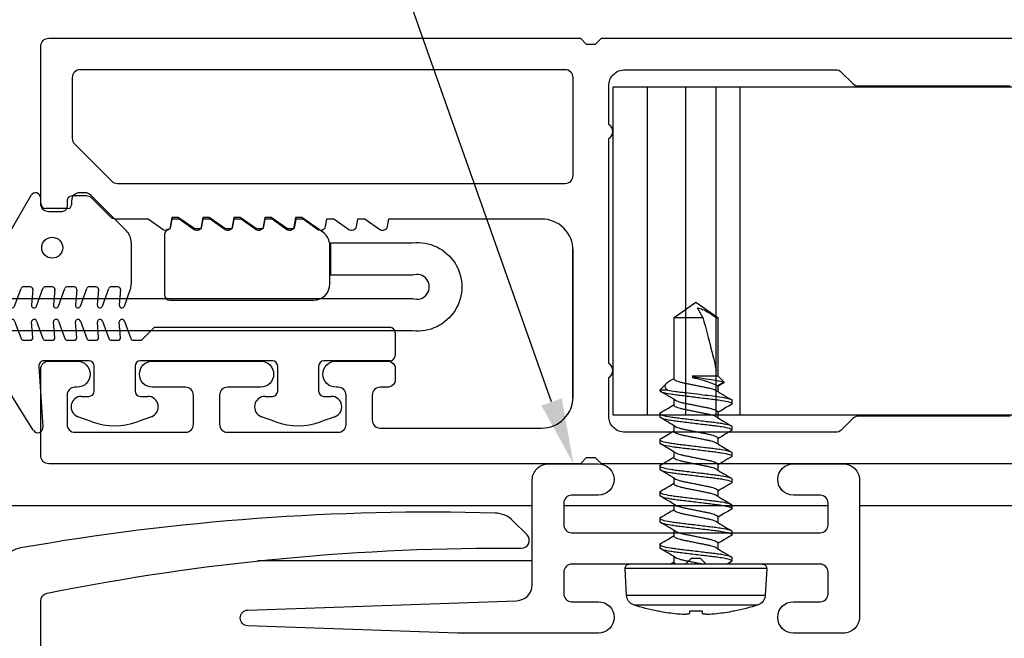
# Model space of a CAD drawing. Units: inches. Extents: x 0 to 575, y -171 to 369.
# Drawn here: x 555 to 557, y -5 to -3 of the extents above; entities that cross this region are included whole.
import ezdxf
from ezdxf import colors
from ezdxf.entities.mleader import LeaderData, LeaderLine
from ezdxf.math import Vec2, Vec3

# ---------------------------------------------------------------- set-up
doc = ezdxf.new("R2010")
doc.units = ezdxf.units.IN
doc.header["$LTSCALE"] = 0.5
doc.header["$MEASUREMENT"] = 0
doc.layers.get('0').update_dxf_attribs({"color": 255})
for name, color, linetype in [('Extrusion_01', 5, 'Continuous'), ('Extrusion_02', 1, 'Continuous'), ('Fastener', 9, 'Continuous'), ('Gasket', 9, 'Continuous'), ('Hardware', 30, 'Continuous'), ('Mesh', 8, 'Continuous')]:
    doc.layers.add(name, color=color, linetype=linetype)
doc.layers.add("Part No's", color=8, linetype='Continuous', lineweight=35)
doc.styles.get("Standard").update_dxf_attribs({"font": 'arial.ttf'})

# ---------------------------------------------------------------- blocks, each defined once
blk = doc.blocks.new('G50MA082')
blk.add_lwpolyline([(-0.048, 0.4359), (-0.0371, 0.425), (-0.0371, 0.407), (-0.048, 0.3961), (-0.048, 0.031, 0.414214), (-0.017, 0), (0.017, 0, 0.414214), (0.032, 0.015), (0.032, 0.086, -0.414214), (0.047, 0.101), (0.1405, 0.101, 0.414214), (0.1555, 0.116), (0.1555, 0.148, 0.414214), (0.1405, 0.163), (0.047, 0.163, -0.414214), (0.032, 0.178), (0.032, 0.9836, -0.357386), (0.0441, 0.9983, -0.051695), (0.9486, 1.0841, 0.671351), (0.9594, 1.1097), (0.9326, 1.1364, 0.191726), (0.8986, 1.1511, 0.050559), (-0.0067, 1.0845, 0.364014), (-0.048, 1.0353), (-0.048, 0.4359)], format="xyb")
blk = doc.blocks.new('G50MA020')
at = {"transparency": 33554687}
for points in [[(-0.406, 0.632), (-0.406, 1.698), (-0.395, 1.709), (-0.395, 1.727), (-0.406, 1.738), (-0.406, 2.752, -0.414214), (-0.391, 2.767), (-0.225, 2.767, -0.414214), (-0.21, 2.752), (-0.21, 2.698, -1), (-0.26, 2.698), (-0.26, 2.702, 0.414214), (-0.275, 2.717), (-0.331, 2.717, 0.414214), (-0.346, 2.702), (-0.346, 2.491, 0.414214), (-0.331, 2.476), (-0.275, 2.476, 0.414214), (-0.26, 2.491), (-0.26, 2.554, -1), (-0.21, 2.554), (-0.21, 2.348, -1), (-0.26, 2.348), (-0.26, 2.411, 0.414214), (-0.275, 2.426), (-0.331, 2.426, 0.414214), (-0.346, 2.411), (-0.346, 2.2, 0.414214), (-0.331, 2.185), (-0.275, 2.185, 0.414214), (-0.26, 2.2), (-0.26, 2.204, -1), (-0.21, 2.204), (-0.21, 2.106, -0.414214), (-0.225, 2.091), (-0.245, 2.091, -0.414214), (-0.26, 2.106), (-0.26, 2.12, 0.414214), (-0.275, 2.135), (-0.323, 2.135, 0.414214), (-0.338, 2.12), (-0.338, 1.812, 0.414214), (-0.278, 1.752), (0.001, 1.752, 0.414214), (0.061, 1.812), (0.061, 2.104), (0.0465, 2.1065, -0.553538), (0.0407, 2.1206), (0.061, 2.149), (0.061, 2.163), (0.0465, 2.1655, -0.553538), (0.0407, 2.1796), (0.061, 2.208), (0.061, 2.222), (0.0465, 2.2245, -0.553538), (0.0407, 2.2386), (0.061, 2.267), (0.061, 2.281), (0.0465, 2.2835, -0.553538), (0.0407, 2.2976), (0.061, 2.326), (0.061, 2.34), (0.0465, 2.3425, -0.553538), (0.0407, 2.3566), (0.061, 2.385), (0.061, 2.399), (0.0465, 2.4015, -0.553538), (0.0407, 2.4156), (0.061, 2.444), (0.061, 2.458), (0.0465, 2.4605, -0.553538), (0.0407, 2.4746), (0.061, 2.503), (0.061, 2.517), (0.0465, 2.5195, -0.553538), (0.0407, 2.5336), (0.061, 2.562), (0.061, 2.6238, -0.198912), (0.0654, 2.6344), (0.1006, 2.6696, 0.198912), (0.105, 2.6802), (0.105, 2.707, 0.414214), (0.095, 2.717), (0.085, 2.717, -0.414214), (0.075, 2.727), (0.075, 2.752, -0.414214), (0.09, 2.767), (0.391, 2.767, -0.414214), (0.406, 2.752), (0.406, 1.738), (0.395, 1.727), (0.395, 1.709), (0.406, 1.698), (0.406, 0.632)], [(-0.315, 0.9182), (-0.315, 1.2078, 0.198912), (-0.3194, 1.2184), (-0.3416, 1.2406, -0.198912), (-0.346, 1.2512), (-0.346, 1.653, -0.414214), (-0.315, 1.684), (-0.2413, 1.684, 0.603023), (-0.2147, 1.684), (0.2147, 1.684, 0.603023), (0.2413, 1.684), (0.315, 1.684, -0.414214), (0.346, 1.653), (0.346, 1.2512, -0.198912), (0.3416, 1.2406), (0.3194, 1.2184, 0.198912), (0.315, 1.2078), (0.315, 0.9182, 0.198912)]]:
    blk.add_lwpolyline(points, format="xyb", dxfattribs=at)
blk.add_lwpolyline([(0.331, 2.707), (0.2149, 2.707, 0.198912), (0.2043, 2.7026), (0.1334, 2.6317, 0.198912), (0.129, 2.6211), (0.129, 1.767, 0.414214), (0.144, 1.752), (0.331, 1.752, 0.414214), (0.346, 1.767), (0.346, 2.692, 0.414214)], format="xyb", close=True, dxfattribs=at)
blk = doc.blocks.new('G50MG021')
for p, q in [((-0.0678, 0.305), (-0.0678, 0.031)), ((0.0582, 0.315), (-0.0578, 0.315)), ((0.0682, 0.305), (0.0682, 0.305)), ((0.0902, 0.3011), (0.0682, 0.305)), ((0.0902, 0.2891), (0.0902, 0.3011)), ((0.0682, 0.2577), (0.0902, 0.2891)), ((0.0682, 0.246), (0.0682, 0.2577)), ((0.0902, 0.2421), (0.0682, 0.246)), ((0.0682, 0.1987), (0.0902, 0.2301)), ((0.0902, 0.2301), (0.0902, 0.2421)), ((0.0682, 0.187), (0.0682, 0.1987)), ((0.0902, 0.1831), (0.0682, 0.187)), ((0.0682, 0.1397), (0.0902, 0.1711)), ((0.0902, 0.1711), (0.0902, 0.1831)), ((0.0682, 0.128), (0.0682, 0.1397)), ((0.0902, 0.1241), (0.0682, 0.128)), ((0.0902, 0.1121), (0.0902, 0.1241)), ((0.0682, 0.0807), (0.0902, 0.1121)), ((0.0682, 0.069), (0.0682, 0.0807)), ((0.0902, 0.0651), (0.0682, 0.069)), ((0.0902, 0.0531), (0.0902, 0.0651)), ((0.0622, 0.0132), (0.0902, 0.0531)), ((-0.0368, 0), (0.0368, 0))]:
    blk.add_line(p, q)
for centre, radius, start, end in [((-0.0578, 0.305), 0.01, 90, 180), ((0.0582, 0.305), 0.01, 0, 90), ((-0.0368, 0.031), 0.031, 180, 270), ((0.0368, 0.031), 0.031, 270, 325)]:
    blk.add_arc(centre, radius, start, end)
blk = doc.blocks.new('G50MG022')
for p, q in [((-0.0816, 0.2641), (-0.0482, 0.252)), ((-0.0016, 0.267), (-0.0795, 0.2738)), ((0.1295, 0.1913), (-0.0016, 0.267)), ((-0.0449, 0.2344), (-0.0449, 0.2473)), ((-0.0503, 0.2294), (-0.0795, 0.232)), ((-0.0816, 0.2223), (-0.0482, 0.2101)), ((-0.0503, 0.1876), (-0.0795, 0.1901)), ((-0.0449, 0.1926), (-0.0449, 0.2054)), ((-0.0816, 0.1805), (-0.0482, 0.1683)), ((0.1145, 0.1726), (0.1245, 0.1726)), ((-0.0449, 0.1507), (-0.0449, 0.1636)), ((0.1045, 0.1206), (0.1045, 0.1626)), ((-0.0816, 0.1386), (-0.0482, 0.1265)), ((-0.0503, 0.1458), (-0.0795, 0.1483)), ((-0.0449, 0.1089), (-0.0449, 0.1218)), ((0.1195, 0.1137), (0.1115, 0.1137)), ((-0.0816, 0.0968), (-0.0482, 0.0846)), ((-0.0503, 0.1039), (-0.0795, 0.1065)), ((0.1345, 0.0878), (0.1345, 0.0987)), ((-0.0449, 0.0671), (-0.0449, 0.0799)), ((0.062, 0.0091), (0.1301, 0.0772)), ((-0.0503, 0.0621), (-0.0795, 0.0647)), ((-0.0816, 0.055), (-0.0482, 0.0428)), ((-0.0449, 0.0253), (-0.0449, 0.0381)), ((-0.0503, 0.0203), (-0.0795, 0.0228)), ((-0.0816, 0.0131), (-0.0506, 0.0019)), ((0.04, 0), (-0.04, 0))]:
    blk.add_line(p, q)
blk.add_circle((0.0298, 0.1507), 0.02)
for centre, radius, start, end in [((-0.0799, 0.2688), 0.005, 85, 250), ((-0.0499, 0.2473), 0.005, 0, 70), ((-0.0799, 0.227), 0.005, 85, 250), ((-0.0499, 0.2344), 0.005, 265, 0), ((-0.0499, 0.2054), 0.005, 0, 70), ((-0.0799, 0.1852), 0.005, 85, 250), ((-0.0499, 0.1926), 0.005, 265, 0), ((0.1245, 0.1826), 0.01, 270, 60), ((0.1145, 0.1626), 0.01, 90, 180), ((-0.0499, 0.1507), 0.005, 265, 0), ((-0.0499, 0.1636), 0.005, 0, 70), ((-0.0799, 0.1433), 0.005, 85, 250), ((-0.0499, 0.1218), 0.005, 0, 70), ((0.1115, 0.1207), 0.007, 180, 270), ((0.1195, 0.0987), 0.015, 360, 90), ((-0.0799, 0.1015), 0.005, 85, 250), ((-0.0499, 0.1089), 0.005, 265, 0), ((-0.0499, 0.0799), 0.005, 0, 70), ((0.1195, 0.0878), 0.015, 315, 360), ((-0.0799, 0.0597), 0.005, 85, 250), ((-0.0499, 0.0671), 0.005, 265, 0), ((-0.0499, 0.0381), 0.005, 0, 70), ((-0.0799, 0.0178), 0.005, 85, 250), ((-0.0499, 0.0253), 0.005, 265, 0), ((-0.04, 0.031), 0.031, 250, 270), ((0.04, 0.031), 0.031, 270, 315)]:
    blk.add_arc(centre, radius, start, end)
blk = doc.blocks.new('G50MG023')
for p, q in [((-0.1645, 0.6901), (-0.0361, 0.7704)), ((-0.0361, 0.7704), (0.0417, 0.7772)), ((0.0439, 0.7675), (0.0105, 0.7553)), ((0.0072, 0.7506), (0.0072, 0.7378)), ((0.0126, 0.7328), (0.0417, 0.7353)), ((0.0439, 0.7257), (0.0105, 0.7135)), ((0.0072, 0.7088), (0.0072, 0.6959)), ((-0.0427, 0.6798), (-0.1581, 0.6717)), ((0.0439, 0.6838), (0.0105, 0.6717)), ((0.0126, 0.691), (0.0417, 0.6935)), ((-0.032, 0.584), (-0.032, 0.6698)), ((0.0072, 0.667), (0.0072, 0.6541)), ((0.0439, 0.642), (0.0105, 0.6298)), ((0.0126, 0.6491), (0.0417, 0.6517)), ((0.0072, 0.6251), (0.0072, 0.6123)), ((-0.1486, 0.5778), (-0.1386, 0.6051)), ((0.0126, 0.6073), (0.0417, 0.6099)), ((-0.0998, 0.5982), (-0.0998, 0.584)), ((0.0072, 0.5833), (0.0072, 0.5705)), ((0.0439, 0.6002), (0.0105, 0.588)), ((-0.0898, 0.574), (-0.042, 0.574)), ((0.0126, 0.5655), (0.0417, 0.568)), ((0.0439, 0.5583), (0.0105, 0.5462)), ((0.0072, 0.5415), (0.0072, 0.5286)), ((0.0126, 0.5236), (0.0417, 0.5262)), ((0.0439, 0.5165), (0.0105, 0.5043)), ((-0.1386, 0.4649), (-0.1486, 0.4922)), ((-0.042, 0.496), (-0.0898, 0.496)), ((0.0072, 0.4996), (0.0072, 0.4861)), ((-0.0998, 0.486), (-0.0998, 0.4718)), ((-0.032, 0.234), (-0.032, 0.486)), ((0.0086, 0.4825), (0.032, 0.4592)), ((0.032, 0.4592), (0.032, 0.01)), ((-0.1486, 0.2278), (-0.1386, 0.2551)), ((-0.0998, 0.2482), (-0.0998, 0.234)), ((-0.0898, 0.224), (-0.042, 0.224)), ((-0.1386, 0.1149), (-0.1486, 0.1422)), ((-0.0998, 0.136), (-0.0998, 0.1218)), ((-0.042, 0.146), (-0.0898, 0.146)), ((-0.032, 0.01), (-0.032, 0.136)), ((0.022, 0), (-0.022, 0))]:
    blk.add_line(p, q)
for centre, radius, start, end in [((0.0422, 0.7722), 0.005, 290, 95), ((0.0122, 0.7506), 0.005, 110, 180), ((0.0122, 0.7378), 0.005, 180, 275), ((0.0422, 0.7304), 0.005, 290, 95), ((0.0122, 0.7088), 0.005, 110, 180), ((0.0122, 0.6959), 0.005, 180, 275), ((-0.1592, 0.6816), 0.01, 122, 275.994), ((-0.042, 0.6698), 0.01, 0, 93.997), ((0.0422, 0.6885), 0.005, 290, 95), ((0.0122, 0.667), 0.005, 110, 180), ((0.0122, 0.6541), 0.005, 180, 275), ((0.0422, 0.6467), 0.005, 290, 95), ((0.0122, 0.6251), 0.005, 110, 180), ((-0.1198, 0.5982), 0.02, 0, 160), ((0.0122, 0.6123), 0.005, 180, 275), ((0.0422, 0.6049), 0.005, 290, 95), ((-0.0898, 0.584), 0.01, 180, 270), ((-0.042, 0.584), 0.01, 270, 0), ((0.0122, 0.5833), 0.005, 110, 180), ((-0.0311, 0.535), 0.125, 160, 200), ((0.0122, 0.5705), 0.005, 180, 275), ((0.0422, 0.563), 0.005, 290, 95), ((0.0122, 0.5415), 0.005, 110, 180), ((0.0122, 0.5286), 0.005, 180, 275), ((0.0422, 0.5212), 0.005, 290, 95), ((-0.0898, 0.486), 0.01, 90, 180), ((-0.042, 0.486), 0.01, 0, 90), ((0.0122, 0.4996), 0.005, 110, 180), ((-0.1198, 0.4718), 0.02, 200, 0), ((0.0122, 0.4861), 0.005, 180, 225), ((-0.1198, 0.2482), 0.02, 0, 160), ((-0.0311, 0.185), 0.125, 160, 200), ((-0.0898, 0.234), 0.01, 180, 270), ((-0.042, 0.234), 0.01, 270, 0), ((-0.0898, 0.136), 0.01, 90, 180), ((-0.042, 0.136), 0.01, 0, 90), ((-0.1198, 0.1218), 0.02, 200, 0), ((-0.022, 0.01), 0.01, 180, 270), ((0.022, 0.01), 0.01, 270, 0)]:
    blk.add_arc(centre, radius, start, end)
blk = doc.blocks.new('*U69')
at = {"transparency": 33554687}
blk.add_line((-0.1425, 0), (0.1425, 0), dxfattribs=at)
at = {"transparency": 33554687, "elevation": 0}
blk.add_lwpolyline([(0.0911, 0.3059), (0.0911, 0.4619), (0.1531, 0.4619), (0.1531, 0.3059, -1.119048), (-0.0149, 0.3059), (-0.0149, 4.095), (0.0471, 4.095), (0.0471, 0.3059, 1.454545)], format="xyb", close=True, dxfattribs=at)
at = {"layer": 'Gasket', "transparency": 33554687, "xscale": 0.999998, "yscale": 0.999998, "zscale": 0.999998}
for name, p in [('G50MG023', (-0.0401, 0.339)), ('G50MG022', (0.114, 0.8424)), ('G50MG021', (0.1113, 0.4637, 0))]:
    blk.add_blockref(name, p, dxfattribs=at)
blk = doc.blocks.new('G50MA155')
blk.add_lwpolyline([(-0.237, -0.06, 0.414214), (-0.252, -0.075), (-0.252, -0.1166, 0.414214), (-0.237, -0.1316), (-0.186, -0.1316, -1), (-0.186, -0.1916), (-0.4541, -0.1916), (-0.8546, -0.1776, -0.965689), (-0.8546, -0.1477), (-0.3419, -0.1298, 0.404026), (-0.312, -0.0988), (-0.312, 0.1006, -0.414214), (-0.281, 0.1316), (-0.186, 0.1316, -1), (-0.186, 0.0716), (-0.237, 0.0716, 0.414214), (-0.252, 0.0566), (-0.252, 0.015, 0.414214), (-0.237, 0), (0.237, 0, 0.414214), (0.252, 0.015), (0.252, 0.0566, 0.414214), (0.237, 0.0716), (0.186, 0.0716, -1), (0.186, 0.1316), (0.281, 0.1316, -0.414214), (0.312, 0.1006), (0.312, -0.1606, -0.414214), (0.281, -0.1916), (0.186, -0.1916, -1), (0.186, -0.1316), (0.237, -0.1316, 0.414214), (0.252, -0.1166), (0.252, -0.075, 0.414214), (0.237, -0.06), (0.0199, -0.06), (0.009, -0.0491), (-0.009, -0.0491), (-0.0199, -0.06), (-0.237, -0.06)], format="xyb")
blk = doc.blocks.new('620X12PPHSDSS')
for p, q in [((-0.0084, 0.135), (-0.0598, 0.1323)), ((-0.0598, 0.1323), (-0.0598, 0)), ((-0.0084, 0.135), (-0.0084, -0.135)), ((-0.0777, -0.1187), (-0.0777, 0.1187)), ((0, 0.127), (0, -0.127)), ((-0.0898, 0.073), (-0.0898, 0.072)), ((0.0045, 0.0672), (-0.0001, 0.0594)), ((0.0063, 0.069), (0.0125, 0.069)), ((0.0563, 0.069), (0.0625, 0.069)), ((0.1063, 0.069), (0.1125, 0.069)), ((0.1563, 0.069), (0.1625, 0.069)), ((0.2063, 0.069), (0.2125, 0.069)), ((0.2563, 0.069), (0.2625, 0.069)), ((0.3063, 0.069), (0.3125, 0.069)), ((0.0405, 0.0417), (0.0295, 0.0417)), ((0.0905, 0.0417), (0.0795, 0.0417)), ((0.1405, 0.0417), (0.1295, 0.0417)), ((0.1905, 0.0417), (0.1795, 0.0417)), ((0.2405, 0.0417), (0.2295, 0.0417)), ((0.2905, 0.0417), (0.2795, 0.0417)), ((0.3405, 0.0417), (0.3295, 0.0417)), ((0.3459, 0.0527), (0.3393, 0.0417)), ((0.3474, 0.0537), (0.3405, 0.0417)), ((0.3594, 0.0417), (0.3474, 0.0537)), ((0.4708, 0.0417), (0.3594, 0.0417)), ((0.3594, -0.0065), (0.3594, 0.0417)), ((0.3688, 0.0389), (0.4708, 0.0389)), ((0.5, 0), (0.4708, 0.0417)), ((0.4708, 0.0389), (0.4708, 0.0417)), ((-0.0898, 0.0122), (-0.0898, -0.0122)), ((-0.0598, 0), (-0.0598, -0.1323)), ((0.3563, -0.0065), (0.3563, 0.0003)), ((0.4708, -0.0417), (0.4708, 0.0132)), ((0.4708, -0.0417), (0.5, 0)), ((0.3594, -0.0065), (0.3563, -0.0065)), ((0.0001, -0.049), (0.0045, -0.0417)), ((0.0033, -0.0417), (0.0143, -0.0417)), ((0.0533, -0.0417), (0.0643, -0.0417)), ((0.1033, -0.0417), (0.1143, -0.0417)), ((0.1533, -0.0417), (0.1643, -0.0417)), ((0.2033, -0.0417), (0.2143, -0.0417)), ((0.2533, -0.0417), (0.2643, -0.0417)), ((0.3033, -0.0417), (0.3143, -0.0417)), ((0.3321, -0.054), (0.3321, -0.069)), ((0.3321, -0.069), (0.3449, -0.0562)), ((0.3502, -0.0488), (0.3545, -0.0417)), ((0.3533, -0.0417), (0.4708, -0.0417)), ((-0.0898, -0.072), (-0.0898, -0.073)), ((0.0375, -0.069), (0.0313, -0.069)), ((0.0875, -0.069), (0.0813, -0.069)), ((0.1375, -0.069), (0.1313, -0.069)), ((0.1875, -0.069), (0.1813, -0.069)), ((0.2375, -0.069), (0.2313, -0.069)), ((0.2875, -0.069), (0.2813, -0.069)), ((0.3321, -0.069), (0.3313, -0.069)), ((-0.0598, -0.1323), (-0.0084, -0.135))]:
    blk.add_line(p, q)
at = {"flags": 128}
for points in [[(-0.0947, 0.0127), (-0.0942, 0.0127), (-0.0937, 0.0126), (-0.0932, 0.0125), (-0.0926, 0.0125), (-0.092, 0.0124), (-0.0913, 0.0123), (-0.0906, 0.0123), (-0.0898, 0.0122)], [(-0.0898, -0.0122), (-0.0906, -0.0123), (-0.0913, -0.0123), (-0.092, -0.0124), (-0.0926, -0.0125), (-0.0932, -0.0125), (-0.0937, -0.0126), (-0.0942, -0.0127), (-0.0947, -0.0127)]]:
    blk.add_lwpolyline(points, dxfattribs=at)
for centre, radius, start, end in [((-0.0587, 0.1123), 0.02, 93, 161.5026), ((-0.008, 0.127), 0.008, 0, 93), ((0.277, 0), 0.374, 161.5026, 168.738), ((0.2783, 0), 0.3751, 168.9301, 173.9191), ((0.2227, 0.0104), 0.3188, 174.7225, 178.1491), ((-0.0369, 0.0253), 0.0592, 184.4837, 192.3363), ((-0.0369, -0.0253), 0.0592, 167.6637, 175.5163), ((0.2227, -0.0104), 0.3188, 181.8509, 185.2775), ((0.2783, 0), 0.3751, 186.0809, 191.0699), ((0.277, 0), 0.374, 191.262, 198.4974), ((-0.0587, -0.1123), 0.02, 198.4974, 267), ((-0.008, -0.127), 0.008, 267, 0)]:
    blk.add_arc(centre, radius, start, end)
blk.add_ellipse((0.4907, 0), major_axis=(0.143, -0.0411), ratio=0.048755, start_param=1.724549, end_param=2.605956)
for points, knots in [([(0.0063, 0.069), (0.0058, 0.0689), (0.0052, 0.0688), (0.0046, 0.0673), (0.0045, 0.067)], [0, 0, 0, 0, 0.824183, 1, 1, 1, 1]), ([(0.0313, -0.069), (0.0303, -0.069), (0.0293, -0.0673), (0.0271, -0.0603), (0.0259, -0.055), (0.0244, -0.0453), (0.0239, -0.0418), (0.0229, -0.0345), (0.0225, -0.0308), (0.021, -0.0185), (0.0199, -0.0092), (0.0176, 0.0092), (0.0165, 0.0185), (0.015, 0.0308), (0.0146, 0.0345), (0.0136, 0.0418), (0.0131, 0.0453), (0.0116, 0.055), (0.0104, 0.0603), (0.0082, 0.0673), (0.0072, 0.069), (0.0063, 0.069)], [0, 0, 0, 0, 0.125, 0.125, 0.25, 0.25, 0.3125, 0.3125, 0.375, 0.375, 0.5, 0.5, 0.625, 0.625, 0.6875, 0.6875, 0.75, 0.75, 0.875, 0.875, 1, 1, 1, 1]), ([(0.0375, -0.069), (0.0366, -0.069), (0.0355, -0.0673), (0.0333, -0.0603), (0.0322, -0.055), (0.0306, -0.0453), (0.0301, -0.0418), (0.0292, -0.0345), (0.0287, -0.0308), (0.0272, -0.0185), (0.0261, -0.0092), (0.0239, 0.0092), (0.0228, 0.0185), (0.0213, 0.0308), (0.0208, 0.0345), (0.0199, 0.0418), (0.0194, 0.0453), (0.0178, 0.055), (0.0167, 0.0603), (0.0145, 0.0673), (0.0134, 0.069), (0.0125, 0.069)], [0, 0, 0, 0, 0.125, 0.125, 0.25, 0.25, 0.3125, 0.3125, 0.375, 0.375, 0.5, 0.5, 0.625, 0.625, 0.6875, 0.6875, 0.75, 0.75, 0.875, 0.875, 1, 1, 1, 1]), ([(0.0307, 0.0396), (0.0279, 0.0442), (0.0223, 0.0536), (0.0167, 0.063), (0.0139, 0.0678)], [0, 0, 0, 0, 0.497242, 1, 1, 1, 1]), ([(0.0548, 0.0677), (0.052, 0.063), (0.0469, 0.0543), (0.0417, 0.0456), (0.0393, 0.0417)], [0, 0, 0, 0, 0.545359, 1, 1, 1, 1]), ([(0.0563, 0.069), (0.0559, 0.0689), (0.0554, 0.0689), (0.0549, 0.0678), (0.0548, 0.0675)], [0, 0, 0, 0, 0.779448, 1, 1, 1, 1]), ([(0.0813, -0.069), (0.0803, -0.069), (0.0793, -0.0673), (0.0771, -0.0603), (0.0759, -0.055), (0.0744, -0.0453), (0.0739, -0.0418), (0.0729, -0.0345), (0.0725, -0.0308), (0.071, -0.0185), (0.0699, -0.0092), (0.0676, 0.0092), (0.0665, 0.0185), (0.065, 0.0308), (0.0646, 0.0345), (0.0636, 0.0418), (0.0631, 0.0453), (0.0616, 0.055), (0.0604, 0.0603), (0.0582, 0.0673), (0.0572, 0.069), (0.0563, 0.069)], [0, 0, 0, 0, 0.125, 0.125, 0.25, 0.25, 0.3125, 0.3125, 0.375, 0.375, 0.5, 0.5, 0.625, 0.625, 0.6875, 0.6875, 0.75, 0.75, 0.875, 0.875, 1, 1, 1, 1]), ([(0.0875, -0.069), (0.0866, -0.069), (0.0855, -0.0673), (0.0833, -0.0603), (0.0822, -0.055), (0.0806, -0.0453), (0.0801, -0.0418), (0.0792, -0.0345), (0.0787, -0.0308), (0.0772, -0.0185), (0.0761, -0.0092), (0.0739, 0.0092), (0.0728, 0.0185), (0.0713, 0.0308), (0.0708, 0.0345), (0.0699, 0.0418), (0.0694, 0.0453), (0.0678, 0.055), (0.0667, 0.0603), (0.0645, 0.0673), (0.0634, 0.069), (0.0625, 0.069)], [0, 0, 0, 0, 0.125, 0.125, 0.25, 0.25, 0.3125, 0.3125, 0.375, 0.375, 0.5, 0.5, 0.625, 0.625, 0.6875, 0.6875, 0.75, 0.75, 0.875, 0.875, 1, 1, 1, 1]), ([(0.0808, 0.0395), (0.078, 0.0442), (0.0723, 0.0535), (0.0668, 0.0629), (0.064, 0.0677)], [0, 0, 0, 0, 0.497319, 1, 1, 1, 1]), ([(0.1048, 0.0677), (0.102, 0.063), (0.0969, 0.0543), (0.0917, 0.0456), (0.0893, 0.0417)], [0, 0, 0, 0, 0.544732, 1, 1, 1, 1]), ([(0.1063, 0.069), (0.1059, 0.0689), (0.1054, 0.0689), (0.1049, 0.0678), (0.1048, 0.0675)], [0, 0, 0, 0, 0.7777953, 1, 1, 1, 1]), ([(0.1313, -0.069), (0.1303, -0.069), (0.1293, -0.0673), (0.1271, -0.0603), (0.1259, -0.055), (0.1244, -0.0453), (0.1239, -0.0418), (0.1229, -0.0345), (0.1225, -0.0308), (0.121, -0.0185), (0.1199, -0.0092), (0.1176, 0.0092), (0.1165, 0.0185), (0.115, 0.0308), (0.1146, 0.0345), (0.1136, 0.0418), (0.1131, 0.0453), (0.1116, 0.055), (0.1104, 0.0603), (0.1082, 0.0673), (0.1072, 0.069), (0.1063, 0.069)], [0, 0, 0, 0, 0.125, 0.125, 0.25, 0.25, 0.3125, 0.3125, 0.375, 0.375, 0.5, 0.5, 0.625, 0.625, 0.6875, 0.6875, 0.75, 0.75, 0.875, 0.875, 1, 1, 1, 1]), ([(0.1375, -0.069), (0.1366, -0.069), (0.1355, -0.0673), (0.1333, -0.0603), (0.1322, -0.055), (0.1306, -0.0453), (0.1301, -0.0418), (0.1292, -0.0345), (0.1287, -0.0308), (0.1272, -0.0185), (0.1261, -0.0092), (0.1239, 0.0092), (0.1228, 0.0185), (0.1213, 0.0308), (0.1208, 0.0345), (0.1199, 0.0418), (0.1194, 0.0453), (0.1178, 0.055), (0.1167, 0.0603), (0.1145, 0.0673), (0.1134, 0.069), (0.1125, 0.069)], [0, 0, 0, 0, 0.125, 0.125, 0.25, 0.25, 0.3125, 0.3125, 0.375, 0.375, 0.5, 0.5, 0.625, 0.625, 0.6875, 0.6875, 0.75, 0.75, 0.875, 0.875, 1, 1, 1, 1]), ([(0.1308, 0.0395), (0.1276, 0.0448), (0.1219, 0.0542), (0.1164, 0.0636), (0.1139, 0.0678)], [0, 0, 0, 0, 0.562668, 1, 1, 1, 1]), ([(0.1548, 0.0677), (0.152, 0.063), (0.1469, 0.0543), (0.1417, 0.0457), (0.1393, 0.0417)], [0, 0, 0, 0, 0.5440917, 1, 1, 1, 1]), ([(0.1563, 0.069), (0.1559, 0.0689), (0.1554, 0.0689), (0.1549, 0.0678), (0.1548, 0.0675)], [0, 0, 0, 0, 0.779584, 1, 1, 1, 1]), ([(0.1813, -0.069), (0.1803, -0.069), (0.1793, -0.0673), (0.1771, -0.0603), (0.1759, -0.055), (0.1744, -0.0453), (0.1739, -0.0418), (0.1729, -0.0345), (0.1725, -0.0308), (0.171, -0.0185), (0.1699, -0.0092), (0.1676, 0.0092), (0.1665, 0.0185), (0.165, 0.0308), (0.1646, 0.0345), (0.1636, 0.0418), (0.1631, 0.0453), (0.1616, 0.055), (0.1604, 0.0603), (0.1582, 0.0673), (0.1572, 0.069), (0.1563, 0.069)], [0, 0, 0, 0, 0.125, 0.125, 0.25, 0.25, 0.3125, 0.3125, 0.375, 0.375, 0.5, 0.5, 0.625, 0.625, 0.6875, 0.6875, 0.75, 0.75, 0.875, 0.875, 1, 1, 1, 1]), ([(0.1875, -0.069), (0.1866, -0.069), (0.1855, -0.0673), (0.1833, -0.0603), (0.1822, -0.055), (0.1806, -0.0453), (0.1801, -0.0418), (0.1792, -0.0345), (0.1787, -0.0308), (0.1772, -0.0185), (0.1761, -0.0092), (0.1739, 0.0092), (0.1728, 0.0185), (0.1713, 0.0308), (0.1708, 0.0345), (0.1699, 0.0418), (0.1694, 0.0453), (0.1678, 0.055), (0.1667, 0.0603), (0.1645, 0.0673), (0.1634, 0.069), (0.1625, 0.069)], [0, 0, 0, 0, 0.125, 0.125, 0.25, 0.25, 0.3125, 0.3125, 0.375, 0.375, 0.5, 0.5, 0.625, 0.625, 0.6875, 0.6875, 0.75, 0.75, 0.875, 0.875, 1, 1, 1, 1]), ([(0.1807, 0.0396), (0.1779, 0.0442), (0.1723, 0.0536), (0.1668, 0.063), (0.164, 0.0677)], [0, 0, 0, 0, 0.497417, 1, 1, 1, 1]), ([(0.2048, 0.0677), (0.2017, 0.0624), (0.1966, 0.0537), (0.1913, 0.0451), (0.1893, 0.0417)], [0, 0, 0, 0, 0.607135, 1, 1, 1, 1]), ([(0.2063, 0.069), (0.2059, 0.0689), (0.2054, 0.0689), (0.2049, 0.0678), (0.2048, 0.0675)], [0, 0, 0, 0, 0.786917, 1, 1, 1, 1]), ([(0.2313, -0.069), (0.2303, -0.069), (0.2293, -0.0673), (0.2271, -0.0603), (0.2259, -0.055), (0.2244, -0.0453), (0.2239, -0.0418), (0.2229, -0.0345), (0.2225, -0.0308), (0.221, -0.0185), (0.2199, -0.0092), (0.2176, 0.0092), (0.2165, 0.0185), (0.215, 0.0308), (0.2146, 0.0345), (0.2136, 0.0418), (0.2131, 0.0453), (0.2116, 0.055), (0.2104, 0.0603), (0.2082, 0.0673), (0.2072, 0.069), (0.2063, 0.069)], [0, 0, 0, 0, 0.125, 0.125, 0.25, 0.25, 0.3125, 0.3125, 0.375, 0.375, 0.5, 0.5, 0.625, 0.625, 0.6875, 0.6875, 0.75, 0.75, 0.875, 0.875, 1, 1, 1, 1]), ([(0.2375, -0.069), (0.2366, -0.069), (0.2355, -0.0673), (0.2333, -0.0603), (0.2322, -0.055), (0.2306, -0.0453), (0.2301, -0.0418), (0.2292, -0.0345), (0.2287, -0.0308), (0.2272, -0.0185), (0.2261, -0.0092), (0.2239, 0.0092), (0.2228, 0.0185), (0.2213, 0.0308), (0.2208, 0.0345), (0.2199, 0.0418), (0.2194, 0.0453), (0.2178, 0.055), (0.2167, 0.0603), (0.2145, 0.0673), (0.2134, 0.069), (0.2125, 0.069)], [0, 0, 0, 0, 0.125, 0.125, 0.25, 0.25, 0.3125, 0.3125, 0.375, 0.375, 0.5, 0.5, 0.625, 0.625, 0.6875, 0.6875, 0.75, 0.75, 0.875, 0.875, 1, 1, 1, 1]), ([(0.2308, 0.0395), (0.228, 0.0442), (0.2223, 0.0535), (0.2168, 0.063), (0.214, 0.0677)], [0, 0, 0, 0, 0.497176, 1, 1, 1, 1]), ([(0.2548, 0.0677), (0.2517, 0.0624), (0.2466, 0.0538), (0.2413, 0.0451), (0.2393, 0.0417)], [0, 0, 0, 0, 0.607548, 1, 1, 1, 1]), ([(0.2563, 0.069), (0.2559, 0.0689), (0.2554, 0.0689), (0.2549, 0.0678), (0.2548, 0.0676)], [0, 0, 0, 0, 0.7943095, 1, 1, 1, 1]), ([(0.2813, -0.069), (0.2803, -0.069), (0.2793, -0.0673), (0.2771, -0.0603), (0.2759, -0.055), (0.2744, -0.0453), (0.2739, -0.0418), (0.2729, -0.0345), (0.2725, -0.0308), (0.271, -0.0185), (0.2699, -0.0092), (0.2676, 0.0092), (0.2665, 0.0185), (0.265, 0.0308), (0.2646, 0.0345), (0.2636, 0.0418), (0.2631, 0.0453), (0.2616, 0.055), (0.2604, 0.0603), (0.2582, 0.0673), (0.2572, 0.069), (0.2563, 0.069)], [0, 0, 0, 0, 0.125, 0.125, 0.25, 0.25, 0.3125, 0.3125, 0.375, 0.375, 0.5, 0.5, 0.625, 0.625, 0.6875, 0.6875, 0.75, 0.75, 0.875, 0.875, 1, 1, 1, 1]), ([(0.2875, -0.069), (0.2866, -0.069), (0.2855, -0.0673), (0.2833, -0.0603), (0.2822, -0.055), (0.2806, -0.0453), (0.2801, -0.0418), (0.2792, -0.0345), (0.2787, -0.0308), (0.2772, -0.0185), (0.2761, -0.0092), (0.2739, 0.0092), (0.2728, 0.0185), (0.2713, 0.0308), (0.2708, 0.0345), (0.2699, 0.0418), (0.2694, 0.0453), (0.2678, 0.055), (0.2667, 0.0603), (0.2645, 0.0673), (0.2634, 0.069), (0.2625, 0.069)], [0, 0, 0, 0, 0.125, 0.125, 0.25, 0.25, 0.3125, 0.3125, 0.375, 0.375, 0.5, 0.5, 0.625, 0.625, 0.6875, 0.6875, 0.75, 0.75, 0.875, 0.875, 1, 1, 1, 1]), ([(0.2807, 0.0396), (0.2779, 0.0442), (0.2723, 0.0536), (0.2667, 0.063), (0.2639, 0.0678)], [0, 0, 0, 0, 0.497243, 1, 1, 1, 1]), ([(0.3048, 0.0678), (0.3024, 0.0636), (0.2973, 0.0549), (0.292, 0.0463), (0.2893, 0.0417)], [0, 0, 0, 0, 0.473331, 1, 1, 1, 1]), ([(0.3063, 0.069), (0.3059, 0.0689), (0.3054, 0.0689), (0.3049, 0.0678), (0.3048, 0.0676)], [0, 0, 0, 0, 0.800751, 1, 1, 1, 1]), ([(0.3313, -0.069), (0.3303, -0.069), (0.3293, -0.0673), (0.3271, -0.0603), (0.3259, -0.055), (0.3244, -0.0453), (0.3239, -0.0418), (0.3229, -0.0345), (0.3225, -0.0308), (0.321, -0.0185), (0.3199, -0.0092), (0.3176, 0.0092), (0.3165, 0.0185), (0.315, 0.0308), (0.3146, 0.0345), (0.3136, 0.0418), (0.3131, 0.0453), (0.3116, 0.055), (0.3104, 0.0603), (0.3082, 0.0673), (0.3072, 0.069), (0.3063, 0.069)], [0, 0, 0, 0, 0.125, 0.125, 0.25, 0.25, 0.3125, 0.3125, 0.375, 0.375, 0.5, 0.5, 0.625, 0.625, 0.6875, 0.6875, 0.75, 0.75, 0.875, 0.875, 1, 1, 1, 1]), ([(0.3321, -0.054), (0.3312, -0.0495), (0.3304, -0.0441), (0.3293, -0.0355), (0.3289, -0.0326), (0.3282, -0.0263), (0.3278, -0.023), (0.3265, -0.0128), (0.3257, -0.0054), (0.3239, 0.0091), (0.323, 0.0163), (0.3214, 0.0296), (0.3207, 0.0356), (0.3192, 0.0468), (0.3183, 0.0519), (0.3166, 0.0604), (0.3157, 0.0637), (0.314, 0.068), (0.3132, 0.069), (0.3125, 0.069)], [0, 0, 0, 0, 0.125, 0.125, 0.1875, 0.1875, 0.25, 0.25, 0.375, 0.375, 0.5, 0.5, 0.625, 0.625, 0.75, 0.75, 0.875, 0.875, 1, 1, 1, 1]), ([(0.3308, 0.0395), (0.328, 0.0442), (0.3223, 0.0535), (0.3168, 0.0629), (0.314, 0.0677)], [0, 0, 0, 0, 0.497319, 1, 1, 1, 1]), ([(0.0307, 0.0394), (0.0309, 0.0392), (0.0317, 0.0382), (0.033, 0.0348), (0.0346, 0.0296), (0.0361, 0.0233), (0.0375, 0.0161), (0.0391, 0.0083), (0.0408, 0), (0.0424, -0.0083), (0.044, -0.0161), (0.0454, -0.0233), (0.0469, -0.0296), (0.0485, -0.0349), (0.0502, -0.0388), (0.0518, -0.0413), (0.0528, -0.0416), (0.0533, -0.0417)], [0, 0, 0, 0, 0.0250955, 0.0963161, 0.1670283, 0.2357814, 0.3029287, 0.372484, 0.4435342, 0.5145845, 0.5841398, 0.6512871, 0.7200402, 0.7907524, 0.8619729, 0.9321844, 1, 1, 1, 1]), ([(0.063, -0.0394), (0.0628, -0.0391), (0.0621, -0.0381), (0.0608, -0.0348), (0.0591, -0.0296), (0.0576, -0.0233), (0.0562, -0.0161), (0.0547, -0.0083), (0.053, 0), (0.0513, 0.0083), (0.0498, 0.0161), (0.0484, 0.0233), (0.0469, 0.0296), (0.0452, 0.0349), (0.0436, 0.0388), (0.0419, 0.0413), (0.041, 0.0416), (0.0405, 0.0417)], [0, 0, 0, 0, 0.023434, 0.094776, 0.165609, 0.234479, 0.301741, 0.371415, 0.442586, 0.513757, 0.583431, 0.650693, 0.719563, 0.790396, 0.861738, 0.932069, 1, 1, 1, 1]), ([(0.0808, 0.0394), (0.0809, 0.0391), (0.0817, 0.0382), (0.083, 0.0348), (0.0846, 0.0296), (0.0861, 0.0233), (0.0875, 0.0161), (0.0891, 0.0083), (0.0908, 0), (0.0924, -0.0083), (0.094, -0.0161), (0.0954, -0.0233), (0.0969, -0.0296), (0.0985, -0.0349), (0.1002, -0.0388), (0.1018, -0.0413), (0.1028, -0.0416), (0.1033, -0.0417)], [0, 0, 0, 0, 0.023888, 0.095196, 0.165996, 0.234834, 0.302065, 0.371706, 0.442845, 0.513983, 0.583625, 0.650855, 0.719693, 0.790493, 0.861802, 0.9321, 1, 1, 1, 1]), ([(0.113, -0.0394), (0.1128, -0.0392), (0.1121, -0.0382), (0.1108, -0.0348), (0.1091, -0.0296), (0.1076, -0.0233), (0.1062, -0.0161), (0.1047, -0.0083), (0.103, 0), (0.1013, 0.0083), (0.0998, 0.0161), (0.0984, 0.0233), (0.0969, 0.0296), (0.0952, 0.0349), (0.0936, 0.0388), (0.0919, 0.0413), (0.091, 0.0416), (0.0905, 0.0417)], [0, 0, 0, 0, 0.0243899, 0.095662, 0.1664254, 0.2352282, 0.3024241, 0.3720298, 0.4431314, 0.5142331, 0.5838388, 0.6510347, 0.7198375, 0.7906009, 0.861873, 0.9321353, 1, 1, 1, 1]), ([(0.1308, 0.0394), (0.1309, 0.0391), (0.1317, 0.0382), (0.133, 0.0348), (0.1346, 0.0296), (0.1361, 0.0233), (0.1375, 0.0161), (0.1391, 0.0083), (0.1407, 0), (0.1424, -0.0083), (0.144, -0.0161), (0.1454, -0.0233), (0.1469, -0.0296), (0.1485, -0.0349), (0.1502, -0.0388), (0.1518, -0.0413), (0.1528, -0.0416), (0.1533, -0.0417)], [0, 0, 0, 0, 0.023796, 0.095112, 0.165918, 0.234763, 0.302, 0.371648, 0.442793, 0.513938, 0.583586, 0.650822, 0.719667, 0.790474, 0.861789, 0.932094, 1, 1, 1, 1]), ([(0.1631, -0.0395), (0.1628, -0.0392), (0.1621, -0.0382), (0.1608, -0.0348), (0.1591, -0.0296), (0.1576, -0.0233), (0.1562, -0.0161), (0.1547, -0.0083), (0.153, 0), (0.1513, 0.0083), (0.1498, 0.0161), (0.1484, 0.0233), (0.1469, 0.0296), (0.1452, 0.0349), (0.1436, 0.0388), (0.1419, 0.0413), (0.141, 0.0416), (0.1405, 0.0417)], [0, 0, 0, 0, 0.0264842, 0.0976033, 0.1682148, 0.2368699, 0.3039216, 0.3733778, 0.4443268, 0.5152759, 0.5847321, 0.6517838, 0.7204389, 0.7910504, 0.8621695, 0.932281, 1, 1, 1, 1]), ([(0.1807, 0.0394), (0.1809, 0.0392), (0.1817, 0.0382), (0.183, 0.0348), (0.1846, 0.0296), (0.1861, 0.0233), (0.1875, 0.0161), (0.1891, 0.0083), (0.1907, 0), (0.1924, -0.0083), (0.194, -0.0161), (0.1954, -0.0233), (0.1969, -0.0296), (0.1985, -0.0349), (0.2002, -0.0388), (0.2018, -0.0413), (0.2028, -0.0416), (0.2033, -0.0417)], [0, 0, 0, 0, 0.025219, 0.096431, 0.167134, 0.235878, 0.303017, 0.372563, 0.443605, 0.514646, 0.584192, 0.651331, 0.720076, 0.790779, 0.86199, 0.932193, 1, 1, 1, 1]), ([(0.213, -0.0395), (0.2128, -0.0392), (0.2121, -0.0382), (0.2108, -0.0348), (0.2091, -0.0296), (0.2076, -0.0233), (0.2062, -0.0161), (0.2047, -0.0083), (0.203, 0), (0.2013, 0.0083), (0.1998, 0.0161), (0.1984, 0.0233), (0.1969, 0.0296), (0.1952, 0.0349), (0.1936, 0.0388), (0.1919, 0.0413), (0.191, 0.0416), (0.1905, 0.0417)], [0, 0, 0, 0, 0.025513, 0.096703, 0.167385, 0.236108, 0.303227, 0.372753, 0.443772, 0.514792, 0.584318, 0.651436, 0.72016, 0.790842, 0.862032, 0.932213, 1, 1, 1, 1]), ([(0.2308, 0.0394), (0.231, 0.0391), (0.2317, 0.0381), (0.233, 0.0348), (0.2346, 0.0296), (0.2361, 0.0233), (0.2375, 0.0161), (0.2391, 0.0083), (0.2408, 0), (0.2424, -0.0083), (0.244, -0.0161), (0.2454, -0.0233), (0.2469, -0.0296), (0.2485, -0.0349), (0.2502, -0.0388), (0.2518, -0.0413), (0.2528, -0.0416), (0.2533, -0.0417)], [0, 0, 0, 0, 0.023129, 0.094493, 0.165348, 0.23424, 0.301522, 0.371218, 0.442412, 0.513605, 0.583301, 0.650584, 0.719475, 0.79033, 0.861694, 0.932048, 1, 1, 1, 1]), ([(0.263, -0.0394), (0.2628, -0.0392), (0.2621, -0.0382), (0.2608, -0.0348), (0.2591, -0.0296), (0.2576, -0.0233), (0.2562, -0.0161), (0.2547, -0.0083), (0.253, 0), (0.2513, 0.0083), (0.2498, 0.0161), (0.2484, 0.0233), (0.2469, 0.0296), (0.2452, 0.0349), (0.2436, 0.0388), (0.2419, 0.0413), (0.241, 0.0416), (0.2405, 0.0417)], [0, 0, 0, 0, 0.0242, 0.095486, 0.166263, 0.23508, 0.302289, 0.371908, 0.443023, 0.514139, 0.583758, 0.650967, 0.719783, 0.79056, 0.861846, 0.932122, 1, 1, 1, 1]), ([(0.2807, 0.0394), (0.2809, 0.0392), (0.2817, 0.0382), (0.283, 0.0348), (0.2846, 0.0296), (0.2861, 0.0233), (0.2875, 0.0161), (0.2891, 0.0083), (0.2908, 0), (0.2924, -0.0083), (0.294, -0.0161), (0.2954, -0.0233), (0.2969, -0.0296), (0.2985, -0.0349), (0.3002, -0.0388), (0.3018, -0.0413), (0.3028, -0.0416), (0.3033, -0.0417)], [0, 0, 0, 0, 0.025106, 0.096325, 0.167037, 0.235789, 0.302936, 0.37249, 0.44354, 0.51459, 0.584144, 0.651291, 0.720043, 0.790755, 0.861974, 0.932185, 1, 1, 1, 1]), ([(0.313, -0.0394), (0.3128, -0.0391), (0.3121, -0.0381), (0.3108, -0.0348), (0.3091, -0.0296), (0.3076, -0.0233), (0.3062, -0.0161), (0.3047, -0.0083), (0.303, 0), (0.3013, 0.0083), (0.2998, 0.0161), (0.2984, 0.0233), (0.2969, 0.0296), (0.2952, 0.0349), (0.2936, 0.0388), (0.2919, 0.0413), (0.291, 0.0416), (0.2905, 0.0417)], [0, 0, 0, 0, 0.023282, 0.094635, 0.165479, 0.23436, 0.301632, 0.371317, 0.442499, 0.513681, 0.583366, 0.650638, 0.719519, 0.790363, 0.861716, 0.932058, 1, 1, 1, 1]), ([(0.3308, 0.0394), (0.3309, 0.0391), (0.3317, 0.0382), (0.333, 0.0348), (0.3346, 0.0296), (0.3361, 0.0233), (0.3375, 0.0161), (0.3391, 0.0083), (0.3408, 0), (0.3424, -0.0083), (0.344, -0.0161), (0.3454, -0.0233), (0.3469, -0.0296), (0.3485, -0.0349), (0.3502, -0.0388), (0.3518, -0.0413), (0.3528, -0.0416), (0.3533, -0.0417)], [0, 0, 0, 0, 0.02388, 0.09519, 0.16599, 0.234829, 0.30206, 0.371702, 0.442841, 0.513979, 0.583621, 0.650852, 0.719691, 0.790492, 0.861801, 0.9321, 1, 1, 1, 1]), ([(0.3563, -0.0065), (0.3548, -0.0005), (0.3533, 0.0056), (0.3501, 0.017), (0.3484, 0.0224), (0.3452, 0.0314), (0.3436, 0.0352), (0.3413, 0.0403), (0.3405, 0.0417), (0.3405, 0.0417)], [0, 0, 0, 0, 0.25, 0.25, 0.5, 0.5, 0.75, 0.75, 1, 1, 1, 1]), ([(0.346, 0.0527), (0.346, 0.0527), (0.3462, 0.0535), (0.3467, 0.054), (0.3472, 0.0538), (0.3474, 0.0537)], [0, 0, 0, 0, 0.052021, 0.521605, 1, 1, 1, 1]), ([(0.3474, 0.0537), (0.3474, 0.0537), (0.3477, 0.0521), (0.3484, 0.0479), (0.3488, 0.0461), (0.3495, 0.042), (0.3499, 0.0397), (0.352, 0.027), (0.3542, 0.0133), (0.3563, 0.0003)], [0, 0, 0, 0, 0.25, 0.25, 0.375, 0.375, 0.5, 0.5, 1, 1, 1, 1]), ([(0.4893, 0.0032), (0.4888, 0.0066), (0.4876, 0.0097), (0.4848, 0.0159), (0.4832, 0.0189), (0.4781, 0.0276), (0.4745, 0.0333), (0.4708, 0.0389)], [0, 0, 0, 0, 0.25, 0.25, 0.5, 0.5, 1, 1, 1, 1]), ([(0.013, -0.0394), (0.0128, -0.0391), (0.0121, -0.0381), (0.0108, -0.0348), (0.0091, -0.0296), (0.0076, -0.0233), (0.0062, -0.0161), (0.0047, -0.0083), (0.003, -0.0002), (0.0015, 0.0077), (0.0005, 0.0126), (0, 0.015)], [0, 0, 0, 0, 0.040013, 0.164543, 0.288184, 0.408399, 0.525806, 0.647424, 0.771656, 0.886874, 1, 1, 1, 1]), ([(0.013, -0.0395), (0.0158, -0.0442), (0.0214, -0.0535), (0.027, -0.063), (0.0298, -0.0677)], [0, 0, 0, 0, 0.497111, 1, 1, 1, 1]), ([(0.039, -0.0677), (0.0418, -0.063), (0.0469, -0.0543), (0.0521, -0.0457), (0.0545, -0.0417)], [0, 0, 0, 0, 0.543812, 1, 1, 1, 1]), ([(0.063, -0.0395), (0.0658, -0.0442), (0.0714, -0.0535), (0.077, -0.0629), (0.0798, -0.0677)], [0, 0, 0, 0, 0.4972571, 1, 1, 1, 1]), ([(0.089, -0.0677), (0.0918, -0.063), (0.0969, -0.0543), (0.1021, -0.0456), (0.1045, -0.0417)], [0, 0, 0, 0, 0.545625, 1, 1, 1, 1]), ([(0.113, -0.0396), (0.1158, -0.0442), (0.1214, -0.0535), (0.127, -0.063), (0.1298, -0.0677)], [0, 0, 0, 0, 0.497364, 1, 1, 1, 1]), ([(0.1389, -0.0678), (0.1417, -0.063), (0.1469, -0.0543), (0.1521, -0.0457), (0.1545, -0.0417)], [0, 0, 0, 0, 0.543993, 1, 1, 1, 1]), ([(0.1631, -0.0397), (0.1642, -0.0415), (0.1666, -0.0455), (0.1706, -0.0522), (0.1751, -0.0598), (0.1782, -0.0649), (0.1798, -0.0677)], [0, 0, 0, 0, 0.208641, 0.440533, 0.701691, 1, 1, 1, 1]), ([(0.189, -0.0677), (0.1918, -0.0629), (0.1969, -0.0543), (0.2021, -0.0456), (0.2045, -0.0417)], [0, 0, 0, 0, 0.544943, 1, 1, 1, 1]), ([(0.213, -0.0396), (0.2158, -0.0443), (0.2215, -0.0536), (0.227, -0.063), (0.2298, -0.0678)], [0, 0, 0, 0, 0.497292, 1, 1, 1, 1]), ([(0.2389, -0.0678), (0.2414, -0.0636), (0.2465, -0.0549), (0.2517, -0.0463), (0.2545, -0.0417)], [0, 0, 0, 0, 0.4740399, 1, 1, 1, 1]), ([(0.263, -0.0396), (0.2658, -0.0442), (0.2715, -0.0536), (0.277, -0.063), (0.2798, -0.0677)], [0, 0, 0, 0, 0.4971742, 1, 1, 1, 1]), ([(0.289, -0.0677), (0.2918, -0.063), (0.2969, -0.0543), (0.3021, -0.0457), (0.3045, -0.0417)], [0, 0, 0, 0, 0.543816, 1, 1, 1, 1]), ([(0.313, -0.0395), (0.3158, -0.0442), (0.3214, -0.0535), (0.327, -0.063), (0.3298, -0.0677)], [0, 0, 0, 0, 0.497127, 1, 1, 1, 1]), ([(0.3502, -0.0488), (0.3493, -0.0503), (0.3475, -0.0532), (0.345, -0.0562), (0.3426, -0.0582), (0.3399, -0.0592), (0.3372, -0.0587), (0.3346, -0.0571), (0.3329, -0.055), (0.3321, -0.054)], [0, 0, 0, 0, 0.130611, 0.263378, 0.399265, 0.551782, 0.707383, 0.852375, 1, 1, 1, 1]), ([(0.039, -0.0675), (0.0389, -0.0678), (0.0384, -0.0689), (0.0379, -0.0689), (0.0375, -0.069)], [0, 0, 0, 0, 0.218388, 1, 1, 1, 1]), ([(0.089, -0.0675), (0.0889, -0.0678), (0.0884, -0.0689), (0.0879, -0.0689), (0.0875, -0.069)], [0, 0, 0, 0, 0.218002, 1, 1, 1, 1]), ([(0.139, -0.0676), (0.1389, -0.0678), (0.1383, -0.0689), (0.1379, -0.0689), (0.1375, -0.069)], [0, 0, 0, 0, 0.201141, 1, 1, 1, 1]), ([(0.189, -0.0675), (0.1889, -0.0678), (0.1884, -0.0689), (0.1879, -0.0689), (0.1875, -0.069)], [0, 0, 0, 0, 0.223886, 1, 1, 1, 1]), ([(0.2389, -0.0676), (0.2388, -0.0678), (0.2383, -0.0689), (0.2379, -0.0689), (0.2375, -0.069)], [0, 0, 0, 0, 0.19675, 1, 1, 1, 1]), ([(0.289, -0.0675), (0.2889, -0.0678), (0.2884, -0.0689), (0.2879, -0.0689), (0.2875, -0.069)], [0, 0, 0, 0, 0.218419, 1, 1, 1, 1])]:
    blk.add_open_spline(points, degree=3, knots=knots)
for points in [[(0.3563, 0.0003), (0.3573, -0.0021), (0.3583, -0.0043), (0.3594, -0.0065)], [(0.4708, 0.0132), (0.477, 0.0099), (0.4831, 0.0065), (0.4893, 0.0032)], [(0.0033, -0.0417), (0.0023, -0.0417), (0.0012, -0.0406), (0, -0.0382)]]:
    blk.add_open_spline(points, degree=3)

msp = doc.modelspace()

# ---------------------------------------------------------------- linework, layer by layer
at = {"layer": 'Extrusion_02', "transparency": 33554687}
for p, q in [((556.28728, -4.2537), (552.26983, -4.2537)), ((556.85128, -4.2537), (556.34728, -4.2537)), ((562.45, -4.2537), (556.91128, -4.2537)), ((556.28728, -4.359), (555.76377, -4.359))]:
    msp.add_line(p, q, dxfattribs=at)
at = {"layer": 'Hardware', "transparency": 33554687}
for p, q in [((556.50636, -3.45496), (556.50636, -4.07996)), ((556.57973, -3.45496), (556.57973, -4.07996)), ((556.63715, -3.45496), (556.63715, -4.07996)), ((556.68289, -3.45496), (556.68289, -4.07996))]:
    msp.add_line(p, q, dxfattribs=at)
msp.add_lwpolyline([(556.44104, -3.45496), (556.44104, -4.07996), (558.04904, -4.07996), (558.04904, -3.45496)], close=True, dxfattribs=at)

# ---------------------------------------------------------------- block references
at = {"layer": 'Extrusion_01', "transparency": 33554687, "rotation": 90.00000000000001}
msp.add_blockref('G50MA020', (558.11705, -3.76746), dxfattribs=at)
at = {"layer": 'Extrusion_02', "transparency": 33554687}
for name, p in [('G50MA155', (556.59928, -4.30509)), ('G50MA082', (555.31783, -5.41872))]:
    msp.add_blockref(name, p, dxfattribs=at)
at = {"layer": 'Fastener', "transparency": 33554687, "xscale": -1, "rotation": 270}
msp.add_blockref('620X12PPHSDSS', (556.59928, -4.36509), dxfattribs=at)
at = {"layer": 'Mesh', "transparency": 33554687, "rotation": 90.00000000000001}
msp.add_blockref('*U69', (556.36483, -3.90491), dxfattribs=at)

# ---------------------------------------------------------------- leaders
at = {"layer": "Part No's", "transparency": 33554687}
ml = msp.add_multileader_mtext('Standard', dxfattribs=at)
ml.set_content('{\\fArial Narrow|b0|i0|c0|p34;G50MA155}', color=256)
ml.set_leader_properties()
ml.build(insert=Vec2(0, 0))
ml.multileader.update_dxf_attribs({"dogleg_length": 0.36, "arrow_head_size": 0.125})
ctx = ml.context
ctx.base_point, ctx.char_height, ctx.arrow_head_size, ctx.landing_gap_size, ctx.plane_origin = Vec3(554.14675, -2.08789), 0.125, 0.125, 0.0625, Vec3(553.50028, -2.62087)
ctx.text_align_type = 2
notes = []
notes.append((ctx, [(0, (1, 1, 0), (555.62836, -2.08789), (-1, 0), 0.64609, [(0, [(556.36578, -4.17346)], 0, [])])]))
ctx.mtext.insert, ctx.mtext.width, ctx.mtext.defined_height, ctx.mtext.alignment, ctx.mtext.flow_direction = Vec3(554.91977, -2.02432), 1.2552202, 0.17265, 3, 5
for ctx, leaders in notes:
    for number, flags, end, landing, length, lines in leaders:
        leader = LeaderData()
        leader.index, (leader.has_last_leader_line, leader.has_dogleg_vector, leader.attachment_direction) = number, flags
        leader.last_leader_point, leader.dogleg_vector, leader.dogleg_length = Vec3(end), Vec3(landing), length
        for number, points, colour, breaks in lines:
            line = LeaderLine()
            line.index, line.vertices, line.color, line.breaks = number, Vec3.list(points), colors.encode_raw_color(colour), breaks
            leader.lines.append(line)
        ctx.leaders.append(leader)

doc.saveas('drawing.dxf')
